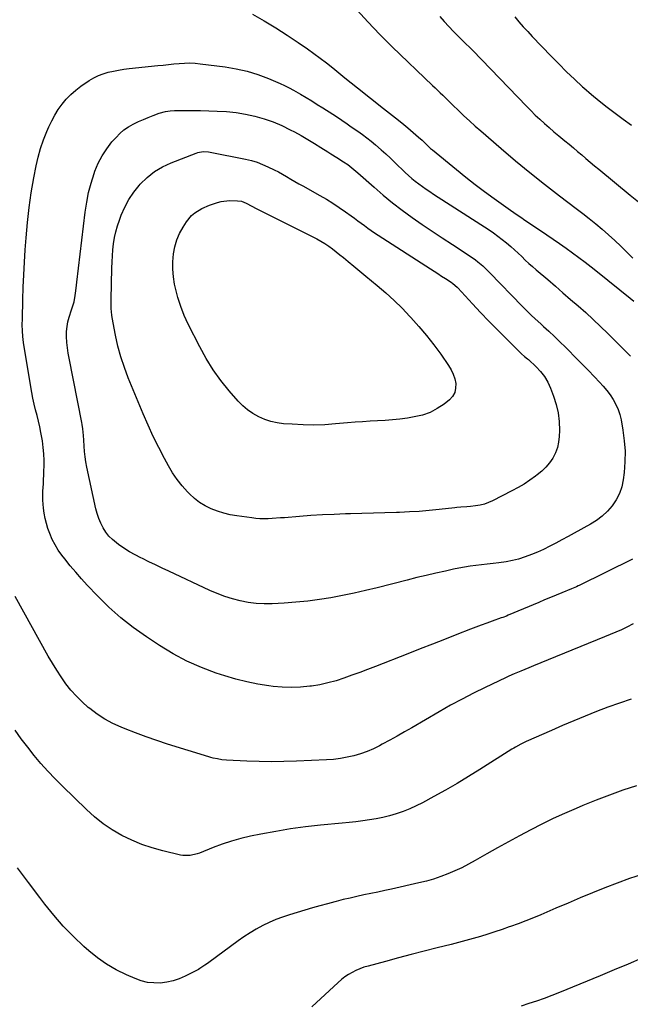
# Model space of a CAD drawing. Units: inches. Extents: x 1862665 to 1867932, y 394898 to 400240.
# Drawn here: x 1863011 to 1863368, y 396437 to 397013 of the extents above; entities that cross this region are included whole.
import ezdxf

# ---------------------------------------------------------------- set-up
doc = ezdxf.new("R2010")
doc.units = ezdxf.units.IN
doc.header["$MEASUREMENT"] = 0
doc.layers.add('7', color=7, linetype='Continuous')
doc.layers.add('8', color=7, linetype='Continuous')

msp = doc.modelspace()

# ---------------------------------------------------------------- linework, layer by layer
at = {"layer": '7', "color": 18}
for points in [[(1863147.02, 397016.17, 1902), (1863153.82, 397012.25, 1902), (1863160.55, 397008.2, 1902), (1863167.15, 397003.96, 1902), (1863173.68, 396999.59, 1902), (1863179, 396995.92, 1902), (1863182.77, 396993.25, 1902), (1863186.5, 396990.52, 1902), (1863190.17, 396987.7, 1902), (1863193.79, 396984.83, 1902), (1863197.38, 396981.91, 1902), (1863200.98, 396979, 1902), (1863204.59, 396976.1, 1902), (1863208.2, 396973.21, 1902), (1863223.41, 396961.04, 1902), (1863225.19, 396959.64, 1902), (1863226.97, 396958.25, 1902), (1863230.58, 396955.52, 1902), (1863234.16, 396952.75, 1902), (1863237.62, 396949.84, 1902), (1863243.99, 396944.28, 1902), (1863246.02, 396942.45, 1902), (1863248, 396940.55, 1902), (1863249.99, 396938.66, 1902), (1863251.01, 396937.76, 1902), (1863252.06, 396936.87, 1902), (1863266.13, 396925.3, 1902), (1863271.55, 396920.93, 1902), (1863277.04, 396916.64, 1902), (1863282.61, 396912.47, 1902), (1863288.24, 396908.37, 1902), (1863297.71, 396901.62, 1902), (1863299.59, 396900.3, 1902), (1863303.39, 396897.7, 1902), (1863304.34, 396897.05, 1902), (1863305.29, 396896.41, 1902), (1863318.85, 396887.25, 1902), (1863322.65, 396884.67, 1902), (1863326.42, 396882.05, 1902), (1863330.17, 396879.4, 1902), (1863333.9, 396876.73, 1902), (1863337.6, 396874.01, 1902), (1863341.27, 396871.25, 1902), (1863344.9, 396868.44, 1902), (1863348.5, 396865.58, 1902), (1863367.65, 396850.17, 1902), (1863369.72, 396848.46, 1902)], [(1863256.5, 397014.92, 1898), (1863259.04, 397011.94, 1898), (1863261.65, 397009.01, 1898), (1863264.34, 397006.16, 1898), (1863267.09, 397003.36, 1898), (1863271.68, 396998.82, 1898), (1863273.67, 396996.86, 1898), (1863275.64, 396994.88, 1898), (1863307, 396962.41, 1898), (1863309.57, 396959.8, 1898), (1863312.19, 396957.24, 1898), (1863314.87, 396954.73, 1898), (1863317.59, 396952.26, 1898), (1863320.35, 396949.85, 1898), (1863323.13, 396947.45, 1898), (1863325.93, 396945.09, 1898), (1863329.47, 396942.17, 1898), (1863331.96, 396940.11, 1898), (1863334.44, 396938.05, 1898), (1863336.91, 396935.96, 1898), (1863339.37, 396933.87, 1898), (1863341.82, 396931.77, 1898), (1863344.29, 396929.69, 1898), (1863346.77, 396927.62, 1898), (1863349.26, 396925.56, 1898), (1863367.7, 396910.42, 1898), (1863372.46, 396906.46, 1898)], [(1863300.2, 397014.73, 1896), (1863302.67, 397011.77, 1896), (1863305.19, 397008.86, 1896), (1863307.77, 397006, 1896), (1863310.4, 397003.19, 1896), (1863321.42, 396991.65, 1896), (1863325.91, 396987.07, 1896), (1863330.46, 396982.55, 1896), (1863335.12, 396978.15, 1896), (1863339.86, 396973.81, 1896), (1863340.65, 396973.1, 1896), (1863345.09, 396969.24, 1896), (1863349.6, 396965.47, 1896), (1863354.21, 396961.83, 1896), (1863358.9, 396958.28, 1896), (1863363.63, 396954.79, 1896), (1863368.37, 396951.3, 1896)], [(1863368.94, 396697.6, 1904), (1863337.81, 396682.19, 1904), (1863337.27, 396681.93, 1904), (1863336.19, 396681.43, 1904), (1863333.45, 396680.28, 1904), (1863327.78, 396677.95, 1904), (1863324.4, 396676.55, 1904), (1863321.03, 396675.15, 1904), (1863317.65, 396673.74, 1904), (1863314.28, 396672.32, 1904), (1863296.33, 396664.75, 1904), (1863295.3, 396664.33, 1904), (1863293.22, 396663.54, 1904), (1863292.18, 396663.17, 1904), (1863286.93, 396661.27, 1904), (1863283.79, 396660.12, 1904), (1863280.66, 396658.96, 1904), (1863277.53, 396657.78, 1904), (1863274.41, 396656.58, 1904), (1863266.34, 396653.44, 1904), (1863259.19, 396650.66, 1904), (1863252.04, 396647.88, 1904), (1863244.89, 396645.09, 1904), (1863237.74, 396642.3, 1904), (1863218.77, 396634.9, 1904), (1863214.19, 396633.13, 1904), (1863209.61, 396631.39, 1904), (1863205.01, 396629.69, 1904), (1863200.4, 396628.01, 1904), (1863195.74, 396626.5, 1904), (1863191.04, 396625.19, 1904), (1863186.26, 396624.18, 1904), (1863181.44, 396623.38, 1904), (1863180.43, 396623.24, 1904), (1863175.06, 396622.74, 1904), (1863169.69, 396622.51, 1904), (1863164.32, 396622.7, 1904), (1863158.95, 396623.17, 1904), (1863156.54, 396623.48, 1904), (1863150.01, 396624.51, 1904), (1863143.54, 396625.78, 1904), (1863137.14, 396627.42, 1904), (1863130.81, 396629.31, 1904), (1863125.73, 396630.99, 1904), (1863117.06, 396634.24, 1904), (1863108.61, 396637.93, 1904), (1863100.48, 396642.28, 1904), (1863092.56, 396647.08, 1904), (1863084.89, 396652.17, 1904), (1863077.28, 396657.59, 1904), (1863069.94, 396663.34, 1904), (1863063.01, 396669.57, 1904), (1863056.36, 396676.12, 1904), (1863050.4, 396682.4, 1904), (1863046.98, 396686.1, 1904), (1863043.64, 396689.87, 1904), (1863040.4, 396693.74, 1904), (1863037.24, 396697.67, 1904), (1863035.56, 396699.82, 1904), (1863033.45, 396702.8, 1904), (1863031.53, 396705.9, 1904), (1863029.91, 396709.15, 1904), (1863028.49, 396712.52, 1904), (1863027.39, 396715.49, 1904), (1863026.45, 396718.41, 1904), (1863025.67, 396721.37, 1904), (1863025.13, 396724.39, 1904), (1863024.76, 396727.43, 1904), (1863024.38, 396732.13, 1904), (1863024.34, 396732.86, 1904), (1863024.32, 396735.78, 1904), (1863024.39, 396737.25, 1904), (1863024.72, 396741.63, 1904), (1863024.88, 396744.19, 1904), (1863025.01, 396746.74, 1904), (1863025.07, 396749.3, 1904), (1863025.09, 396751.87, 1904), (1863025.08, 396755.17, 1904), (1863024.96, 396759.07, 1904), (1863024.67, 396762.95, 1904), (1863024.16, 396766.81, 1904), (1863023.3, 396771.6, 1904), (1863022.59, 396774.95, 1904), (1863021.84, 396778.29, 1904), (1863021.03, 396781.63, 1904), (1863020.18, 396784.95, 1904), (1863019.35, 396788.27, 1904), (1863018.59, 396791.62, 1904), (1863017.93, 396794.98, 1904), (1863017.34, 396798.35, 1904), (1863013.19, 396824.2, 1904), (1863012.74, 396827.66, 1904), (1863012.5, 396831.15, 1904), (1863012.41, 396834.64, 1904), (1863012.44, 396838.14, 1904), (1863012.74, 396849.27, 1904), (1863012.99, 396856.58, 1904), (1863013.29, 396863.89, 1904), (1863013.68, 396871.2, 1904), (1863014.13, 396878.5, 1904), (1863014.6, 396885.51, 1904), (1863015.37, 396894.32, 1904), (1863016.35, 396903.1, 1904), (1863017.66, 396911.83, 1904), (1863019.19, 396920.54, 1904), (1863020.54, 396927.47, 1904), (1863021.72, 396932.64, 1904), (1863023.11, 396937.74, 1904), (1863024.83, 396942.75, 1904), (1863026.77, 396947.68, 1904), (1863027.91, 396950.35, 1904), (1863029.56, 396953.83, 1904), (1863031.36, 396957.22, 1904), (1863033.41, 396960.47, 1904), (1863035.61, 396963.62, 1904), (1863038.07, 396966.57, 1904), (1863040.71, 396969.33, 1904), (1863043.6, 396971.81, 1904), (1863046.67, 396974.11, 1904), (1863051.53, 396977.38, 1904), (1863054.16, 396978.95, 1904), (1863056.87, 396980.32, 1904), (1863059.72, 396981.39, 1904), (1863062.65, 396982.26, 1904), (1863065.66, 396982.92, 1904), (1863068.68, 396983.5, 1904), (1863071.73, 396983.96, 1904), (1863074.78, 396984.35, 1904), (1863091.61, 396986.12, 1904), (1863094.71, 396986.45, 1904), (1863097.82, 396986.77, 1904), (1863100.92, 396987.08, 1904), (1863104.03, 396987.39, 1904), (1863107.14, 396987.6, 1904), (1863110.24, 396987.66, 1904), (1863113.34, 396987.51, 1904), (1863116.44, 396987.22, 1904), (1863130.86, 396985.38, 1904), (1863137.37, 396984.28, 1904), (1863143.79, 396982.82, 1904), (1863150.06, 396980.84, 1904), (1863156.24, 396978.52, 1904), (1863163.03, 396975.64, 1904), (1863165.72, 396974.43, 1904), (1863168.37, 396973.15, 1904), (1863170.96, 396971.76, 1904), (1863175, 396969.41, 1904), (1863178.27, 396967.44, 1904), (1863181.52, 396965.45, 1904), (1863184.77, 396963.45, 1904), (1863188.01, 396961.43, 1904), (1863193.92, 396957.72, 1904), (1863195.96, 396956.42, 1904), (1863199.19, 396954.23, 1904), (1863202.3, 396952.03, 1904), (1863203.86, 396950.93, 1904), (1863204.65, 396950.4, 1904), (1863208.48, 396947.8, 1904), (1863211.16, 396945.92, 1904), (1863213.78, 396943.97, 1904), (1863216.33, 396941.93, 1904), (1863218.83, 396939.83, 1904), (1863222.13, 396936.91, 1904), (1863224.84, 396934.46, 1904), (1863227.51, 396931.97, 1904), (1863230.15, 396929.46, 1904), (1863236.1, 396923.69, 1904), (1863238.01, 396921.91, 1904), (1863239.97, 396920.19, 1904), (1863242, 396918.54, 1904), (1863244.08, 396916.95, 1904), (1863246.2, 396915.42, 1904), (1863248.35, 396913.92, 1904), (1863250.51, 396912.45, 1904), (1863252.7, 396911.02, 1904), (1863285.21, 396890.03, 1904), (1863287.82, 396888.27, 1904), (1863290.39, 396886.45, 1904)], [(1863277.2, 396872.64, 1906), (1863278.7, 396871.47, 1906), (1863281.6, 396869.02, 1906), (1863284.36, 396866.41, 1906), (1863285.7, 396865.06, 1906), (1863304.51, 396845.43, 1906), (1863306.26, 396843.65, 1906), (1863309.83, 396840.16, 1906), (1863312.15, 396838.01, 1906), (1863315.35, 396835.11, 1906), (1863316.96, 396833.67, 1906), (1863320.18, 396830.79, 1906), (1863323.33, 396827.83, 1906), (1863324.88, 396826.33, 1906), (1863331.55, 396819.73, 1906), (1863335.39, 396815.89, 1906), (1863339.22, 396812.03, 1906), (1863343.01, 396808.14, 1906), (1863346.78, 396804.23, 1906), (1863349.78, 396801.09, 1906), (1863351.95, 396798.67, 1906), (1863354.03, 396796.17, 1906), (1863355.94, 396793.56, 1906), (1863357.76, 396790.87, 1906), (1863359.32, 396788.04, 1906), (1863360.65, 396785.13, 1906), (1863361.63, 396782.08, 1906), (1863362.38, 396778.94, 1906), (1863363.42, 396773.01, 1906), (1863364.23, 396766.84, 1906), (1863364.67, 396760.65, 1906), (1863364.56, 396754.45, 1906), (1863364.07, 396748.24, 1906), (1863363.55, 396744.02, 1906), (1863362.69, 396739.91, 1906), (1863361.41, 396735.99, 1906), (1863359.5, 396732.32, 1906), (1863357.17, 396728.83, 1906), (1863354.34, 396725.68, 1906), (1863351.3, 396722.78, 1906), (1863347.94, 396720.26, 1906), (1863344.37, 396717.99, 1906), (1863334.84, 396712.7, 1906), (1863331.33, 396710.77, 1906), (1863327.81, 396708.86, 1906), (1863324.27, 396706.97, 1906), (1863320.73, 396705.11, 1906), (1863317.03, 396703.28, 1906), (1863313.51, 396701.67, 1906), (1863309.91, 396700.21, 1906), (1863306.27, 396698.85, 1906), (1863302.41, 396697.64, 1906), (1863298.84, 396696.7, 1906), (1863295.21, 396696, 1906), (1863290.82, 396695.38, 1906), (1863287.49, 396695, 1906), (1863284.17, 396694.62, 1906), (1863280.84, 396694.24, 1906), (1863277.52, 396693.85, 1906), (1863274.21, 396693.4, 1906), (1863270.9, 396692.9, 1906), (1863267.61, 396692.3, 1906), (1863264.33, 396691.64, 1906), (1863259.67, 396690.64, 1906), (1863254.08, 396689.39, 1906), (1863248.5, 396688.11, 1906), (1863242.93, 396686.77, 1906), (1863237.37, 396685.38, 1906), (1863219.74, 396680.89, 1906), (1863213.04, 396679.25, 1906), (1863206.32, 396677.72, 1906), (1863199.57, 396676.33, 1906), (1863192.8, 396675.04, 1906), (1863186, 396673.94, 1906), (1863179.18, 396673.02, 1906), (1863172.33, 396672.35, 1906), (1863165.46, 396671.85, 1906), (1863158.45, 396671.48, 1906), (1863153.74, 396671.43, 1906), (1863149.05, 396671.64, 1906), (1863144.4, 396672.25, 1906), (1863139.77, 396673.13, 1906), (1863135.21, 396674.35, 1906), (1863130.71, 396675.75, 1906), (1863126.31, 396677.43, 1906), (1863121.97, 396679.3, 1906), (1863098.01, 396690.51, 1906), (1863094.14, 396692.34, 1906), (1863090.27, 396694.17, 1906), (1863086.41, 396696.03, 1906), (1863082.55, 396697.9, 1906), (1863081.72, 396698.31, 1906), (1863078.34, 396700.07, 1906), (1863075.02, 396701.94, 1906), (1863071.81, 396703.98, 1906), (1863068.66, 396706.14, 1906), (1863065.06, 396708.99, 1906), (1863062.97, 396711.06, 1906), (1863061.18, 396713.39, 1906), (1863059.59, 396715.9, 1906), (1863058.27, 396718.59, 1906), (1863057.12, 396721.34, 1906), (1863056.2, 396724.17, 1906), (1863055.44, 396727.07, 1906), (1863050.19, 396751.35, 1906), (1863049.61, 396754.4, 1906), (1863049.11, 396757.45, 1906), (1863048.76, 396760.53, 1906), (1863048.5, 396763.62, 1906), (1863048.29, 396767.22, 1906), (1863048.11, 396769.82, 1906), (1863047.77, 396773.7, 1906), (1863047.4, 396776.27, 1906), (1863047.17, 396777.55, 1906), (1863039.7, 396814.99, 1906), (1863039.17, 396818.06, 1906), (1863038.73, 396821.14, 1906), (1863038.45, 396824.24, 1906), (1863038.25, 396827.81, 1906), (1863038.3, 396830.68, 1906), (1863038.54, 396833.51, 1906), (1863039.07, 396836.31, 1906), (1863039.79, 396839.09, 1906), (1863041.15, 396843.42, 1906), (1863042.64, 396848.09, 1906), (1863043.36, 396851.69, 1906), (1863043.69, 396854.4, 1906), (1863044.1, 396857.82, 1906), (1863044.3, 396859.54, 1906), (1863049.15, 396900.52, 1906), (1863050.02, 396906.24, 1906), (1863051.13, 396911.89, 1906), (1863052.62, 396917.47, 1906), (1863054.35, 396922.98, 1906), (1863054.85, 396924.43, 1906), (1863056.77, 396929.03, 1906), (1863059.01, 396933.44, 1906), (1863061.75, 396937.56, 1906), (1863064.81, 396941.48, 1906), (1863067.16, 396944.16, 1906), (1863069.42, 396946.45, 1906), (1863071.83, 396948.54, 1906), (1863074.47, 396950.34, 1906), (1863077.26, 396951.94, 1906), (1863080.29, 396953.4, 1906), (1863083.14, 396954.69, 1906), (1863086.02, 396955.88, 1906), (1863088.94, 396957.01, 1906), (1863092.31, 396958.25, 1906), (1863096.13, 396959.32, 1906), (1863098.76, 396959.7, 1906), (1863101.41, 396959.86, 1906), (1863104.99, 396959.81, 1906), (1863109.96, 396959.89, 1906), (1863114.96, 396959.95, 1906), (1863116.62, 396959.91, 1906), (1863126.24, 396959.58, 1906), (1863131.81, 396959.22, 1906), (1863137.34, 396958.64, 1906), (1863142.83, 396957.72, 1906), (1863148.29, 396956.57, 1906), (1863153.66, 396955.05, 1906), (1863158.92, 396953.27, 1906), (1863164.03, 396951.1, 1906), (1863169.04, 396948.67, 1906), (1863171.55, 396947.33, 1906), (1863175.46, 396945.17, 1906), (1863179.34, 396942.95, 1906), (1863183.17, 396940.64, 1906), (1863186.95, 396938.26, 1906), (1863191.02, 396935.63, 1906), (1863192.75, 396934.52, 1906), (1863196.22, 396932.35, 1906), (1863200.2, 396929.92, 1906), (1863202.65, 396928.24, 1906), (1863205.01, 396926.41, 1906), (1863208.42, 396923.52, 1906), (1863217.99, 396914.98, 1906), (1863223.36, 396910.35, 1906), (1863228.84, 396905.85, 1906), (1863234.46, 396901.54, 1906), (1863240.19, 396897.36, 1906), (1863246.01, 396893.31, 1906), (1863251.87, 396889.31, 1906), (1863257.78, 396885.38, 1906), (1863263.72, 396881.49, 1906), (1863274.08, 396874.8, 1906), (1863277.2, 396872.64, 1906)], [(1863264.03, 396858.83, 1908), (1863266.48, 396856.67, 1908), (1863266.93, 396856.2, 1908), (1863275.47, 396846.92, 1908), (1863280.22, 396841.83, 1908), (1863285.02, 396836.79, 1908), (1863289.88, 396831.81, 1908), (1863294.79, 396826.88, 1908), (1863303.68, 396818.07, 1908), (1863304.21, 396817.57, 1908), (1863305.91, 396816.15, 1908), (1863307.63, 396814.75, 1908), (1863308.17, 396814.26, 1908), (1863312.73, 396810.03, 1908), (1863315.33, 396807.26, 1908), (1863317.64, 396804.29, 1908), (1863319.52, 396801.04, 1908), (1863321.12, 396797.6, 1908), (1863322.92, 396792.87, 1908), (1863324.45, 396787.99, 1908), (1863325.59, 396783.04, 1908), (1863326.14, 396777.98, 1908), (1863326.29, 396772.87, 1908), (1863326.18, 396769.36, 1908), (1863325.81, 396766.02, 1908), (1863325.11, 396762.78, 1908), (1863323.92, 396759.69, 1908), (1863322.4, 396756.69, 1908), (1863320.47, 396753.91, 1908), (1863318.34, 396751.3, 1908), (1863315.94, 396748.96, 1908), (1863313.33, 396746.78, 1908), (1863312.31, 396746.03, 1908), (1863309, 396743.7, 1908), (1863305.62, 396741.48, 1908), (1863302.14, 396739.43, 1908), (1863298.58, 396737.49, 1908), (1863287.26, 396731.66, 1908), (1863284.87, 396730.6, 1908), (1863282.44, 396729.71, 1908), (1863279.92, 396729.1, 1908), (1863277.35, 396728.67, 1908), (1863274.4, 396728.34, 1908), (1863272.11, 396728.13, 1908), (1863268.68, 396727.93, 1908), (1863266.39, 396727.75, 1908), (1863265.24, 396727.64, 1908), (1863255.98, 396726.59, 1908), (1863250.2, 396726.01, 1908), (1863244.41, 396725.52, 1908), (1863238.61, 396725.16, 1908), (1863232.81, 396724.88, 1908), (1863231.02, 396724.82, 1908), (1863224.32, 396724.59, 1908), (1863217.61, 396724.39, 1908), (1863210.9, 396724.2, 1908), (1863204.2, 396724.04, 1908), (1863201.34, 396723.98, 1908), (1863194.58, 396723.76, 1908), (1863187.82, 396723.47, 1908), (1863181.07, 396723.05, 1908), (1863174.32, 396722.55, 1908), (1863165.6, 396721.82, 1908), (1863163.22, 396721.64, 1908), (1863158.45, 396721.34, 1908), (1863156.06, 396721.23, 1908), (1863151.3, 396721.24, 1908), (1863148.92, 396721.41, 1908), (1863146.55, 396721.66, 1908), (1863137.74, 396722.82, 1908), (1863133.9, 396723.5, 1908), (1863130.11, 396724.37, 1908), (1863126.41, 396725.56, 1908), (1863122.76, 396726.95, 1908), (1863119.3, 396728.7, 1908), (1863116, 396730.69, 1908), (1863112.97, 396733.07, 1908), (1863110.11, 396735.7, 1908), (1863108.96, 396736.89, 1908), (1863105.82, 396740.43, 1908), (1863102.88, 396744.12, 1908), (1863100.25, 396748.03, 1908), (1863097.83, 396752.1, 1908), (1863095.47, 396756.48, 1908), (1863092.12, 396762.89, 1908), (1863088.91, 396769.38, 1908), (1863085.9, 396775.95, 1908), (1863083.03, 396782.6, 1908), (1863074.35, 396803.54, 1908), (1863072.03, 396809.66, 1908), (1863069.97, 396815.86, 1908), (1863068.28, 396822.17, 1908), (1863066.84, 396828.56, 1908), (1863064.85, 396838.85, 1908), (1863064.63, 396840.15, 1908), (1863064.33, 396844.08, 1908), (1863064.33, 396846.72, 1908), (1863064.34, 396848.04, 1908), (1863064.36, 396849.36, 1908), (1863064.74, 396867.73, 1908), (1863064.87, 396871.31, 1908), (1863065.07, 396874.88, 1908), (1863065.39, 396878.45, 1908), (1863065.79, 396882.01, 1908), (1863066.35, 396885.54, 1908), (1863067.08, 396889.02, 1908), (1863068.05, 396892.45, 1908), (1863069.17, 396895.84, 1908), (1863070.25, 396898.77, 1908), (1863072.29, 396903.44, 1908), (1863074.65, 396907.92, 1908), (1863077.5, 396912.1, 1908), (1863080.67, 396916.09, 1908), (1863081.35, 396916.85, 1908), (1863085.35, 396920.73, 1908), (1863089.65, 396924.18, 1908), (1863094.39, 396926.99, 1908), (1863099.43, 396929.37, 1908), (1863113.94, 396934.98, 1908), (1863114.94, 396935.31, 1908), (1863118.01, 396935.85, 1908), (1863121.14, 396935.71, 1908), (1863122.18, 396935.55, 1908), (1863142.93, 396931.38, 1908), (1863146.28, 396930.58, 1908), (1863149.57, 396929.61, 1908), (1863152.78, 396928.4, 1908), (1863155.94, 396927.03, 1908), (1863159.68, 396925.2, 1908), (1863162.11, 396923.93, 1908), (1863164.51, 396922.6, 1908), (1863166.89, 396921.23, 1908), (1863169.26, 396919.83, 1908), (1863171.63, 396918.45, 1908), (1863174.02, 396917.09, 1908), (1863176.41, 396915.75, 1908), (1863186.31, 396910.25, 1908), (1863190.16, 396908.02, 1908), (1863193.96, 396905.7, 1908), (1863197.66, 396903.25, 1908), (1863201.32, 396900.71, 1908), (1863204.61, 396898.33, 1908), (1863206.57, 396896.9, 1908), (1863208.51, 396895.47, 1908), (1863212.38, 396892.56, 1908), (1863214.32, 396891.11, 1908), (1863218.28, 396888.34, 1908), (1863220.29, 396887.01, 1908), (1863250.89, 396867.35, 1908), (1863253.08, 396865.94, 1908), (1863255.28, 396864.52, 1908), (1863257.47, 396863.11, 1908), (1863259.67, 396861.7, 1908), (1863262.96, 396859.58, 1908), (1863264.03, 396858.83, 1908)], [(1863290.39, 396886.45, 1904), (1863292.88, 396884.53, 1904), (1863295.33, 396882.55, 1904), (1863297.93, 396880.32, 1904), (1863300.08, 396878.41, 1904), (1863302.19, 396876.45, 1904), (1863304.28, 396874.46, 1904), (1863306.36, 396872.46, 1904), (1863308.47, 396870.5, 1904), (1863310.61, 396868.58, 1904), (1863312.78, 396866.68, 1904), (1863319.44, 396860.98, 1904), (1863323.92, 396857.14, 1904), (1863328.39, 396853.29, 1904), (1863332.86, 396849.44, 1904), (1863337.32, 396845.59, 1904), (1863341.73, 396841.69, 1904), (1863346.09, 396837.72, 1904), (1863350.37, 396833.66, 1904), (1863354.58, 396829.54, 1904), (1863366.36, 396817.79, 1904), (1863367.92, 396816.19, 1904)], [(1863369.43, 396659.75, 1902), (1863365.77, 396657.84, 1902), (1863364.17, 396657.03, 1902), (1863362.56, 396656.25, 1902), (1863359.28, 396654.81, 1902), (1863355.96, 396653.44, 1902), (1863352.65, 396652.09, 1902), (1863319.67, 396638.64, 1902), (1863315.41, 396636.89, 1902), (1863311.15, 396635.11, 1902), (1863308.42, 396633.97, 1902), (1863303.84, 396632.08, 1902), (1863299.76, 396630.44, 1902), (1863296.73, 396629.18, 1902), (1863294.74, 396628.26, 1902), (1863282.99, 396622.63, 1902), (1863276.17, 396619.25, 1902), (1863269.41, 396615.77, 1902), (1863262.74, 396612.13, 1902), (1863256.12, 396608.38, 1902), (1863240.01, 396598.99, 1902), (1863235.73, 396596.53, 1902), (1863231.43, 396594.1, 1902), (1863227.11, 396591.71, 1902), (1863222.77, 396589.35, 1902), (1863221.23, 396588.52, 1902), (1863217.6, 396586.74, 1902), (1863213.89, 396585.13, 1902), (1863210.08, 396583.78, 1902), (1863206.2, 396582.62, 1902), (1863202.25, 396581.72, 1902), (1863198.27, 396580.99, 1902), (1863194.25, 396580.51, 1902), (1863190.21, 396580.21, 1902), (1863172.59, 396579.45, 1902), (1863165.33, 396579.23, 1902), (1863158.07, 396579.15, 1902), (1863150.81, 396579.28, 1902), (1863143.55, 396579.53, 1902), (1863131.64, 396580.12, 1902), (1863129.04, 396580.34, 1902), (1863126.47, 396580.74, 1902), (1863123.92, 396581.3, 1902), (1863122.66, 396581.64, 1902), (1863121.41, 396582.01, 1902), (1863097.29, 396589.49, 1902), (1863091.01, 396591.53, 1902), (1863084.77, 396593.68, 1902), (1863078.59, 396595.98, 1902), (1863072.44, 396598.4, 1902), (1863070.18, 396599.32, 1902), (1863065.32, 396601.56, 1902), (1863060.62, 396604.07, 1902), (1863056.16, 396606.99, 1902), (1863051.87, 396610.19, 1902), (1863050.96, 396610.93, 1902), (1863047.38, 396614.09, 1902), (1863043.98, 396617.42, 1902), (1863040.84, 396621, 1902), (1863037.89, 396624.75, 1902), (1863035.15, 396628.68, 1902), (1863032.5, 396632.66, 1902), (1863030, 396636.74, 1902), (1863027.59, 396640.89, 1902), (1863008.21, 396675.68, 1902)], [(1863371.28, 396565.11, 1898), (1863363.39, 396562.43, 1898), (1863355.54, 396559.62, 1898), (1863347.77, 396556.62, 1898), (1863340.04, 396553.5, 1898), (1863336.01, 396551.8, 1898), (1863329.29, 396548.88, 1898), (1863322.62, 396545.85, 1898), (1863316.03, 396542.65, 1898), (1863309.5, 396539.33, 1898), (1863303.03, 396535.89, 1898), (1863296.59, 396532.39, 1898), (1863290.19, 396528.82, 1898), (1863283.81, 396525.2, 1898), (1863277.07, 396521.32, 1898), (1863273.18, 396519.18, 1898), (1863269.23, 396517.15, 1898), (1863265.21, 396515.28, 1898), (1863261.14, 396513.52, 1898), (1863256.99, 396511.95, 1898), (1863252.8, 396510.52, 1898), (1863248.54, 396509.31, 1898), (1863244.23, 396508.24, 1898), (1863228.25, 396504.71, 1898), (1863224.2, 396503.83, 1898), (1863220.14, 396502.95, 1898), (1863216.09, 396502.09, 1898), (1863212.03, 396501.24, 1898), (1863207.98, 396500.37, 1898), (1863203.93, 396499.46, 1898), (1863199.9, 396498.49, 1898), (1863195.88, 396497.48, 1898), (1863195.08, 396497.28, 1898), (1863190.68, 396496.11, 1898), (1863186.29, 396494.9, 1898), (1863181.91, 396493.64, 1898), (1863177.54, 396492.35, 1898), (1863168.56, 396489.63, 1898), (1863164.54, 396488.3, 1898), (1863160.58, 396486.82, 1898), (1863156.7, 396485.14, 1898), (1863152.88, 396483.31, 1898), (1863149.15, 396481.29, 1898), (1863145.5, 396479.16, 1898), (1863141.95, 396476.84, 1898), (1863138.48, 396474.42, 1898), (1863121.33, 396461.78, 1898), (1863120.6, 396461.24, 1898), (1863119.13, 396460.17, 1898), (1863116.1, 396458.16, 1898), (1863115.3, 396457.72, 1898), (1863107.52, 396453.7, 1898), (1863104.05, 396452.17, 1898), (1863100.5, 396450.95, 1898), (1863096.82, 396450.18, 1898), (1863093.06, 396449.72, 1898), (1863089.29, 396449.77, 1898), (1863085.57, 396450.15, 1898), (1863081.94, 396451.06, 1898), (1863078.38, 396452.31, 1898), (1863073.24, 396454.53, 1898), (1863067.33, 396457.43, 1898), (1863061.65, 396460.69, 1898), (1863056.31, 396464.48, 1898), (1863051.19, 396468.63, 1898), (1863048.42, 396471.1, 1898), (1863042.27, 396476.92, 1898), (1863036.36, 396482.97, 1898), (1863030.82, 396489.35, 1898), (1863025.51, 396495.94, 1898), (1863022.62, 396499.76, 1898), (1863016.08, 396508.45, 1898), (1863009.57, 396517.17, 1898)], [(1863374.69, 396513.2, 1896), (1863367.32, 396510.85, 1896), (1863360.04, 396508.22, 1896), (1863352.82, 396505.41, 1896), (1863345.66, 396502.45, 1896), (1863338.51, 396499.47, 1896), (1863331.37, 396496.46, 1896), (1863324.23, 396493.43, 1896), (1863315.53, 396489.71, 1896), (1863311.11, 396487.88, 1896), (1863306.66, 396486.09, 1896), (1863302.17, 396484.4, 1896), (1863297.67, 396482.76, 1896), (1863296.97, 396482.51, 1896), (1863292.79, 396481.07, 1896), (1863288.59, 396479.67, 1896), (1863284.37, 396478.34, 1896), (1863280.14, 396477.04, 1896), (1863275.89, 396475.8, 1896), (1863271.63, 396474.6, 1896), (1863267.36, 396473.45, 1896), (1863263.08, 396472.33, 1896), (1863254.88, 396470.25, 1896), (1863247.31, 396468.32, 1896), (1863239.75, 396466.37, 1896), (1863232.2, 396464.39, 1896), (1863224.65, 396462.39, 1896), (1863214.44, 396459.67, 1896), (1863212.04, 396458.94, 1896), (1863209.68, 396458.09, 1896), (1863207.38, 396457.09, 1896), (1863205.13, 396455.97, 1896), (1863202.97, 396454.69, 1896), (1863200.89, 396453.31, 1896), (1863198.91, 396451.77, 1896), (1863197.01, 396450.14, 1896), (1863181.65, 396435.9, 1896)], [(1863374.47, 396464.19, 1894), (1863366.39, 396460.79, 1894), (1863358.31, 396457.41, 1894), (1863350.21, 396454.05, 1894), (1863326.31, 396444.18, 1894), (1863321.91, 396442.42, 1894), (1863317.47, 396440.75, 1894), (1863312.99, 396439.18, 1894), (1863308.49, 396437.69, 1894), (1863303.95, 396436.28, 1894)]]:
    msp.add_polyline3d(points, dxfattribs=at)
at = {"layer": '8', "color": 18}
for points in [[(1863208.04, 397018.6, 1900), (1863214.34, 397011.73, 1900), (1863217.83, 397008, 1900), (1863221.37, 397004.31, 1900), (1863224.98, 397000.69, 1900), (1863228.63, 396997.11, 1900), (1863252.14, 396974.49, 1900), (1863253.62, 396973.06, 1900), (1863256.6, 396970.21, 1900), (1863258.08, 396968.79, 1900), (1863261.05, 396965.94, 1900), (1863264.01, 396963.07, 1900), (1863267.35, 396959.8, 1900), (1863270.53, 396956.76, 1900), (1863273.74, 396953.76, 1900), (1863277, 396950.82, 1900), (1863280.31, 396947.92, 1900), (1863292.24, 396937.62, 1900), (1863300.62, 396930.53, 1900), (1863309.08, 396923.55, 1900), (1863317.68, 396916.73, 1900), (1863326.37, 396910.03, 1900), (1863336.07, 396902.68, 1900), (1863339.94, 396899.69, 1900), (1863343.78, 396896.66, 1900), (1863347.56, 396893.56, 1900), (1863351.31, 396890.41, 1900), (1863354.99, 396887.19, 1900), (1863358.62, 396883.92, 1900), (1863362.17, 396880.56, 1900), (1863365.68, 396877.15, 1900), (1863369.23, 396873.61, 1900)], [(1863186.92, 396883.49, 1910), (1863189.23, 396882.04, 1910), (1863191.5, 396880.52, 1910), (1863193.72, 396878.92, 1910), (1863195.9, 396877.28, 1910), (1863198.05, 396875.59, 1910), (1863200.17, 396873.86, 1910), (1863202.81, 396871.65, 1910), (1863206.23, 396868.8, 1910), (1863209.66, 396865.95, 1910), (1863213.09, 396863.1, 1910), (1863216.53, 396860.27, 1910), (1863219.81, 396857.57, 1910), (1863224.8, 396853.29, 1910), (1863229.67, 396848.88, 1910), (1863234.36, 396844.27, 1910), (1863238.92, 396839.54, 1910), (1863239.54, 396838.87, 1910), (1863244.14, 396833.69, 1910), (1863248.59, 396828.39, 1910), (1863252.83, 396822.92, 1910), (1863256.92, 396817.33, 1910), (1863261.52, 396810.75, 1910), (1863263.01, 396808.28, 1910), (1863264.24, 396805.71, 1910), (1863265.1, 396802.99, 1910), (1863265.71, 396800.18, 1910), (1863265.66, 396797.47, 1910), (1863265.1, 396794.96, 1910), (1863263.79, 396792.75, 1910), (1863261.98, 396790.74, 1910), (1863258.88, 396788.26, 1910), (1863254.88, 396785.56, 1910), (1863250.69, 396783.33, 1910), (1863246.19, 396781.78, 1910), (1863241.49, 396780.69, 1910), (1863237.43, 396780.08, 1910), (1863233.09, 396779.5, 1910), (1863228.74, 396779.02, 1910), (1863224.38, 396778.67, 1910), (1863220.01, 396778.42, 1910), (1863215.63, 396778.2, 1910), (1863211.26, 396777.94, 1910), (1863206.89, 396777.62, 1910), (1863202.52, 396777.25, 1910), (1863195.48, 396776.62, 1910), (1863189.15, 396776.2, 1910), (1863182.81, 396775.99, 1910), (1863176.47, 396776.09, 1910), (1863170.13, 396776.41, 1910), (1863165.14, 396776.78, 1910), (1863161.35, 396777.28, 1910), (1863157.64, 396778.07, 1910), (1863154.05, 396779.28, 1910), (1863150.54, 396780.77, 1910), (1863147.22, 396782.67, 1910), (1863144.09, 396784.8, 1910), (1863141.24, 396787.29, 1910), (1863138.56, 396790.02, 1910), (1863133.37, 396795.99, 1910), (1863128.49, 396802.05, 1910), (1863123.92, 396808.32, 1910), (1863119.84, 396814.91, 1910), (1863116.07, 396821.72, 1910), (1863109.36, 396834.97, 1910), (1863107.02, 396840.06, 1910), (1863104.96, 396845.25, 1910), (1863103.31, 396850.58, 1910), (1863101.92, 396856.01, 1910), (1863101.42, 396858.35, 1910), (1863100.72, 396862.69, 1910), (1863100.31, 396867.04, 1910), (1863100.35, 396871.41, 1910), (1863100.72, 396876.13, 1910), (1863101.52, 396880.25, 1910), (1863102.67, 396884.25, 1910), (1863104.35, 396888.05, 1910), (1863106.38, 396891.73, 1910), (1863108.33, 396894.77, 1910), (1863111.36, 396898.49, 1910), (1863113.18, 396900.04, 1910), (1863117.28, 396902.62, 1910), (1863121.71, 396904.62, 1910), (1863126.4, 396906.16, 1910), (1863128.71, 396906.74, 1910), (1863133.42, 396907.31, 1910), (1863138.24, 396907.16, 1910), (1863140.56, 396906.8, 1910), (1863143.18, 396905.79, 1910), (1863146.57, 396904.02, 1910), (1863149.09, 396902.65, 1910), (1863149.94, 396902.22, 1910), (1863182.13, 396886.11, 1910), (1863184.54, 396884.83, 1910), (1863186.92, 396883.49, 1910)], [(1863368.16, 396615.8, 1900), (1863361.41, 396613.46, 1900), (1863354.69, 396611, 1900), (1863348, 396608.45, 1900), (1863341.36, 396605.8, 1900), (1863334.74, 396603.09, 1900), (1863328.15, 396600.29, 1900), (1863321.6, 396597.43, 1900), (1863306.86, 396590.88, 1900), (1863303.68, 396589.36, 1900), (1863300.58, 396587.67, 1900), (1863299.57, 396587.06, 1900), (1863298.57, 396586.45, 1900), (1863279.86, 396574.65, 1900), (1863273.19, 396570.53, 1900), (1863266.47, 396566.49, 1900), (1863259.68, 396562.58, 1900), (1863252.83, 396558.75, 1900), (1863246.34, 396555.19, 1900), (1863242.66, 396553.31, 1900), (1863238.91, 396551.58, 1900), (1863235.07, 396550.08, 1900), (1863230.91, 396548.65, 1900), (1863227.05, 396547.55, 1900), (1863223.18, 396546.58, 1900), (1863219.25, 396545.79, 1900), (1863215.3, 396545.13, 1900), (1863211.33, 396544.58, 1900), (1863207.35, 396544.08, 1900), (1863203.36, 396543.63, 1900), (1863199.37, 396543.22, 1900), (1863186.69, 396542.01, 1900), (1863177.92, 396541.03, 1900), (1863169.18, 396539.87, 1900), (1863160.47, 396538.42, 1900), (1863151.8, 396536.8, 1900), (1863145.7, 396535.56, 1900), (1863140.14, 396534.26, 1900), (1863134.64, 396532.76, 1900), (1863129.23, 396530.97, 1900), (1863123.88, 396528.97, 1900), (1863115.92, 396525.74, 1900), (1863114.59, 396525.25, 1900), (1863110.45, 396524.27, 1900), (1863106.25, 396524.29, 1900), (1863104.86, 396524.54, 1900), (1863094.52, 396527.04, 1900), (1863088.33, 396528.79, 1900), (1863082.25, 396530.83, 1900), (1863076.33, 396533.31, 1900), (1863070.53, 396536.09, 1900), (1863064.98, 396539.32, 1900), (1863059.65, 396542.85, 1900), (1863054.65, 396546.83, 1900), (1863049.86, 396551.11, 1900), (1863035.88, 396564.76, 1900), (1863031.57, 396569.12, 1900), (1863027.36, 396573.58, 1900), (1863023.31, 396578.17, 1900), (1863019.35, 396582.86, 1900), (1863015.54, 396587.66, 1900), (1863011.82, 396592.53, 1900), (1863008.22, 396597.5, 1900)]]:
    msp.add_polyline3d(points, dxfattribs=at)

doc.saveas('drawing.dxf')
